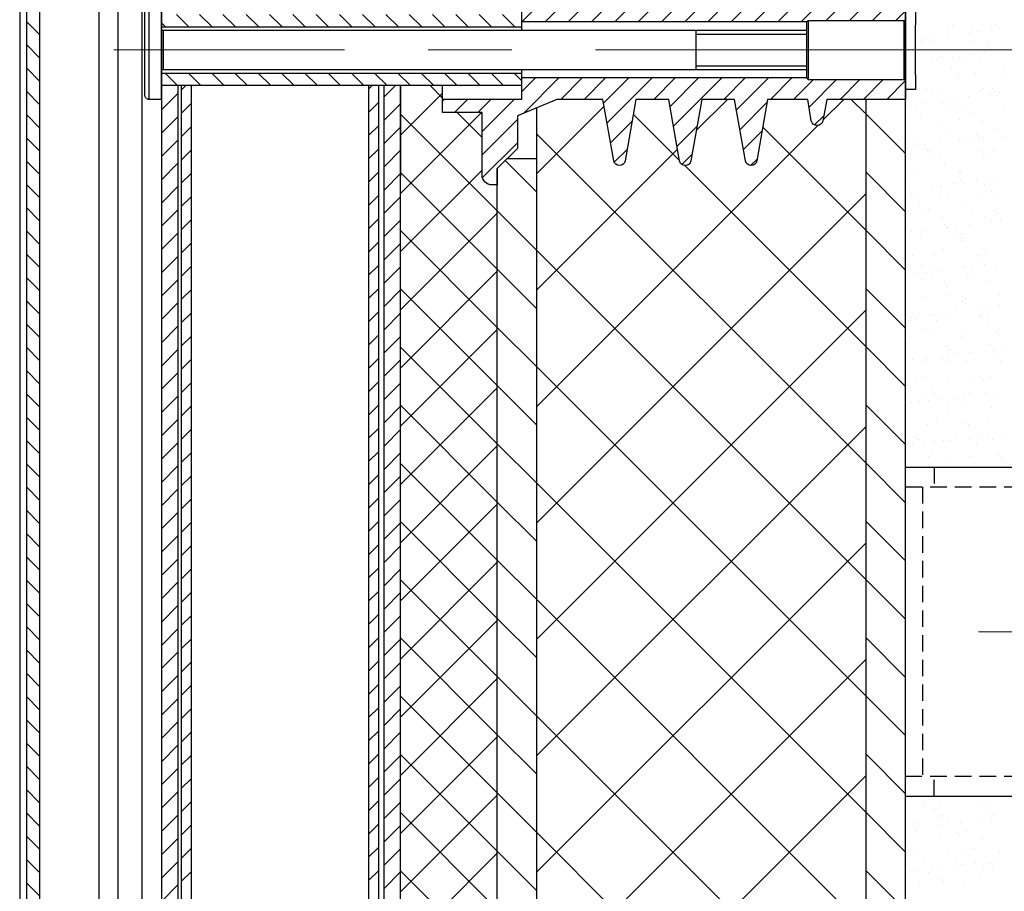
# Model space of a CAD drawing. Units: millimetres. Extents: x 1864 to 2704, y 1371 to 2116.
# Drawn here: x 1980 to 1995, y 1546 to 1559 of the extents above; entities that cross this region are included whole.
import ezdxf

# ---------------------------------------------------------------- set-up
doc = ezdxf.new("R2010")
doc.units = ezdxf.units.MM
doc.linetypes.add('CENTER', pattern=[10.16, 6.35, -1.27, 1.27, -1.27])
doc.linetypes.add('UKRYTE', pattern=[0.375, 0.25, -0.125])
doc.layers.add('kreskowanie', color=9, linetype='Continuous', lineweight=5)
doc.layers.add('oś', color=4, linetype='CENTER', lineweight=5)
doc.layers.add('LINIA_POMOCNICZA', color=1, linetype='Continuous')
doc.layers.add('STEEL', color=5, linetype='Continuous')

# ---------------------------------------------------------------- blocks, each defined once
blk = doc.blocks.new('*X7')
at = {"color": 0}
for p, q in [((318.731, 2751.043), (318.748, 2751.06)), ((322.111, 2750.888), (322.284, 2751.06)), ((318.731, 2750.69), (318.981, 2750.94)), ((322.111, 2750.534), (322.361, 2750.784)), ((318.731, 2750.336), (318.981, 2750.586)), ((322.111, 2750.18), (322.361, 2750.43)), ((318.731, 2749.982), (318.981, 2750.232)), ((322.111, 2749.827), (322.361, 2750.077)), ((318.731, 2749.629), (318.981, 2749.879)), ((322.111, 2749.473), (322.361, 2749.723)), ((318.731, 2749.275), (318.981, 2749.525)), ((322.111, 2749.12), (322.361, 2749.37)), ((318.731, 2748.922), (318.981, 2749.172)), ((322.111, 2748.766), (322.361, 2749.016)), ((318.731, 2748.568), (318.981, 2748.818)), ((322.111, 2748.413), (322.361, 2748.663)), ((318.731, 2748.215), (318.981, 2748.465)), ((322.111, 2748.059), (322.361, 2748.309)), ((318.731, 2747.861), (318.981, 2748.111)), ((322.111, 2747.706), (322.361, 2747.956)), ((318.731, 2747.508), (318.981, 2747.758)), ((322.111, 2747.352), (322.361, 2747.602)), ((318.731, 2747.154), (318.981, 2747.404)), ((322.111, 2746.999), (322.361, 2747.249)), ((318.731, 2746.8), (318.981, 2747.05)), ((322.111, 2746.645), (322.361, 2746.895)), ((318.731, 2746.447), (318.981, 2746.697)), ((322.111, 2746.291), (322.361, 2746.541)), ((318.731, 2746.093), (318.981, 2746.343)), ((322.111, 2745.938), (322.361, 2746.188)), ((318.731, 2745.74), (318.981, 2745.99)), ((322.111, 2745.584), (322.361, 2745.834)), ((318.731, 2745.386), (318.981, 2745.636)), ((322.111, 2745.231), (322.361, 2745.481)), ((318.731, 2745.033), (318.981, 2745.283)), ((322.111, 2744.877), (322.361, 2745.127)), ((318.731, 2744.679), (318.981, 2744.929)), ((322.111, 2744.524), (322.361, 2744.774)), ((318.731, 2744.326), (318.981, 2744.576)), ((322.111, 2744.17), (322.361, 2744.42)), ((318.731, 2743.972), (318.981, 2744.222)), ((322.111, 2743.817), (322.361, 2744.067)), ((318.731, 2743.619), (318.981, 2743.869)), ((322.111, 2743.463), (322.361, 2743.713)), ((318.731, 2743.265), (318.981, 2743.515)), ((322.111, 2743.109), (322.361, 2743.359)), ((318.731, 2742.911), (318.981, 2743.161)), ((322.111, 2742.756), (322.361, 2743.006)), ((318.731, 2742.558), (318.981, 2742.808)), ((322.111, 2742.402), (322.361, 2742.652)), ((318.731, 2742.204), (318.981, 2742.454)), ((322.111, 2742.049), (322.361, 2742.299)), ((318.731, 2741.851), (318.981, 2742.101)), ((322.111, 2741.695), (322.361, 2741.945)), ((318.731, 2741.497), (318.981, 2741.747)), ((322.111, 2741.342), (322.361, 2741.592)), ((318.731, 2741.144), (318.981, 2741.394)), ((322.111, 2740.988), (322.361, 2741.238)), ((318.731, 2740.79), (318.981, 2741.04)), ((322.111, 2740.635), (322.361, 2740.885)), ((318.731, 2740.437), (318.981, 2740.687)), ((322.111, 2740.281), (322.361, 2740.531)), ((318.731, 2740.083), (318.981, 2740.333)), ((322.111, 2739.927), (322.361, 2740.177)), ((318.731, 2739.729), (318.981, 2739.979)), ((322.111, 2739.574), (322.361, 2739.824)), ((318.731, 2739.376), (318.981, 2739.626)), ((322.111, 2739.22), (322.361, 2739.47)), ((318.731, 2739.022), (318.981, 2739.272)), ((322.111, 2738.867), (322.361, 2739.117)), ((318.731, 2738.669), (318.981, 2738.919))]:
    blk.add_line(p, q, dxfattribs=at)
blk = doc.blocks.new('*X8')
at = {"color": 0}
for p, q in [((323.001, 2750.869), (322.81, 2751.06)), ((322.361, 2750.304), (323.001, 2750.944)), ((322.361, 2749.421), (323.591, 2750.65)), ((323.831, 2749.155), (322.361, 2750.625)), ((323.601, 2750.269), (323.22, 2750.65)), ((322.361, 2748.537), (323.601, 2749.777)), ((323.831, 2748.271), (322.361, 2749.741)), ((322.361, 2747.653), (323.831, 2749.123)), ((323.831, 2747.387), (322.361, 2748.857)), ((322.361, 2746.769), (323.831, 2748.239)), ((323.831, 2746.503), (322.361, 2747.973)), ((322.361, 2745.885), (323.831, 2747.355)), ((323.831, 2745.619), (322.361, 2747.089)), ((322.361, 2745.001), (323.831, 2746.471)), ((323.831, 2744.735), (322.361, 2746.205)), ((322.361, 2744.117), (323.831, 2745.587)), ((323.831, 2743.852), (322.361, 2745.321)), ((322.361, 2743.233), (323.831, 2744.703)), ((323.831, 2742.968), (322.361, 2744.438)), ((322.361, 2742.349), (323.831, 2743.819)), ((323.831, 2742.084), (322.361, 2743.554)), ((322.361, 2741.466), (323.831, 2742.935)), ((323.831, 2741.2), (322.361, 2742.67)), ((322.361, 2740.582), (323.831, 2742.052)), ((323.831, 2740.316), (322.361, 2741.786)), ((322.361, 2739.698), (323.831, 2741.168)), ((323.831, 2739.432), (322.361, 2740.902)), ((322.361, 2738.814), (323.831, 2740.284)), ((323.831, 2738.548), (322.361, 2740.018)), ((322.361, 2737.93), (323.831, 2739.4)), ((323.831, 2737.664), (322.361, 2739.134))]:
    blk.add_line(p, q, dxfattribs=at)
blk = doc.blocks.new('*X10')
at = {"color": 0}
for p, q in [((319.031, 2750.99), (319.102, 2751.06)), ((321.881, 2751.011), (321.93, 2751.06)), ((319.031, 2750.636), (319.181, 2750.786)), ((321.881, 2750.658), (322.031, 2750.808)), ((319.031, 2750.282), (319.181, 2750.432)), ((321.881, 2750.304), (322.031, 2750.454)), ((319.031, 2749.929), (319.181, 2750.079)), ((321.881, 2749.95), (322.031, 2750.1)), ((319.031, 2749.575), (319.181, 2749.725)), ((321.881, 2749.597), (322.031, 2749.747)), ((319.031, 2749.222), (319.181, 2749.372)), ((321.881, 2749.243), (322.031, 2749.393)), ((321.881, 2748.89), (322.031, 2749.04)), ((319.031, 2748.868), (319.181, 2749.018)), ((319.031, 2748.515), (319.181, 2748.665)), ((321.881, 2748.536), (322.031, 2748.686)), ((319.031, 2748.161), (319.181, 2748.311)), ((321.881, 2748.183), (322.031, 2748.333)), ((321.881, 2747.829), (322.031, 2747.979)), ((319.031, 2747.808), (319.181, 2747.958)), ((319.031, 2747.454), (319.181, 2747.604)), ((321.881, 2747.476), (322.031, 2747.626)), ((319.031, 2747.1), (319.181, 2747.25)), ((321.881, 2747.122), (322.031, 2747.272)), ((319.031, 2746.747), (319.181, 2746.897)), ((321.881, 2746.769), (322.031, 2746.919)), ((319.031, 2746.393), (319.181, 2746.543)), ((321.881, 2746.415), (322.031, 2746.565)), ((319.031, 2746.04), (319.181, 2746.19)), ((321.881, 2746.061), (322.031, 2746.211)), ((319.031, 2745.686), (319.181, 2745.836)), ((321.881, 2745.708), (322.031, 2745.858)), ((319.031, 2745.333), (319.181, 2745.483)), ((321.881, 2745.354), (322.031, 2745.504)), ((321.881, 2745.001), (322.031, 2745.151)), ((319.031, 2744.979), (319.181, 2745.129)), ((319.031, 2744.626), (319.181, 2744.776)), ((321.881, 2744.647), (322.031, 2744.797)), ((319.031, 2744.272), (319.181, 2744.422)), ((321.881, 2744.294), (322.031, 2744.444)), ((321.881, 2743.94), (322.031, 2744.09)), ((319.031, 2743.919), (319.181, 2744.069)), ((319.031, 2743.565), (319.181, 2743.715)), ((321.881, 2743.587), (322.031, 2743.737)), ((319.031, 2743.211), (319.181, 2743.361)), ((321.881, 2743.233), (322.031, 2743.383)), ((319.031, 2742.858), (319.181, 2743.008)), ((321.881, 2742.879), (322.031, 2743.029)), ((319.031, 2742.504), (319.181, 2742.654)), ((321.881, 2742.526), (322.031, 2742.676)), ((319.031, 2742.151), (319.181, 2742.301)), ((321.881, 2742.172), (322.031, 2742.322)), ((319.031, 2741.797), (319.181, 2741.947)), ((321.881, 2741.819), (322.031, 2741.969)), ((319.031, 2741.444), (319.181, 2741.594)), ((321.881, 2741.465), (322.031, 2741.615)), ((321.881, 2741.112), (322.031, 2741.262)), ((319.031, 2741.09), (319.181, 2741.24)), ((319.031, 2740.737), (319.181, 2740.887)), ((321.881, 2740.758), (322.031, 2740.908)), ((319.031, 2740.383), (319.181, 2740.533)), ((321.881, 2740.405), (322.031, 2740.555)), ((321.881, 2740.051), (322.031, 2740.201)), ((319.031, 2740.029), (319.181, 2740.179)), ((319.031, 2739.676), (319.181, 2739.826)), ((321.881, 2739.697), (322.031, 2739.847)), ((319.031, 2739.322), (319.181, 2739.472)), ((321.881, 2739.344), (322.031, 2739.494)), ((319.031, 2738.969), (319.181, 2739.119)), ((321.881, 2738.99), (322.031, 2739.14))]:
    blk.add_line(p, q, dxfattribs=at)
blk = doc.blocks.new('*X22')
at = {"color": 0}
for p, q in [((326.854, 2750.377), (327.326, 2750.85)), ((328.776, 2750.532), (329.094, 2750.85)), ((329.431, 2750.626), (329.207, 2750.85)), ((324.431, 2749.723), (325.455, 2750.746)), ((326.598, 2749.923), (325.897, 2750.625)), ((324.431, 2746.187), (328.697, 2750.453)), ((329.431, 2748.858), (327.862, 2750.427)), ((329.431, 2745.323), (324.431, 2750.323)), ((324.431, 2747.955), (326.569, 2750.092)), ((329.431, 2747.09), (326.678, 2749.844)), ((324.431, 2744.419), (329.431, 2749.419)), ((329.431, 2743.555), (324.431, 2748.555)), ((324.431, 2742.652), (329.431, 2747.652)), ((329.431, 2741.787), (324.431, 2746.787)), ((324.431, 2740.884), (329.431, 2745.884)), ((329.431, 2740.019), (324.431, 2745.019)), ((324.431, 2739.116), (329.431, 2744.116)), ((329.431, 2738.252), (324.431, 2743.252)), ((324.431, 2737.348), (329.431, 2742.348)), ((329.431, 2736.484), (324.431, 2741.484)), ((324.431, 2735.581), (329.431, 2740.581)), ((329.431, 2734.716), (324.431, 2739.716))]:
    blk.add_line(p, q, dxfattribs=at)
blk = doc.blocks.new('*X23')
at = {"color": 0}
for p, q in [((330.031, 2750.026), (329.431, 2750.626)), ((324.431, 2749.439), (323.951, 2749.919)), ((330.031, 2749.142), (329.431, 2749.742)), ((324.431, 2748.555), (323.831, 2749.155)), ((330.031, 2748.258), (329.431, 2748.858)), ((324.431, 2747.671), (323.831, 2748.271)), ((330.031, 2747.374), (329.431, 2747.974)), ((324.431, 2746.787), (323.831, 2747.387)), ((330.031, 2746.49), (329.431, 2747.09)), ((324.431, 2745.903), (323.831, 2746.503)), ((330.031, 2745.606), (329.431, 2746.206)), ((324.431, 2745.019), (323.831, 2745.619)), ((330.031, 2744.723), (329.431, 2745.323)), ((324.431, 2744.135), (323.831, 2744.735)), ((330.031, 2743.839), (329.431, 2744.439)), ((324.431, 2743.252), (323.831, 2743.852)), ((330.031, 2742.955), (329.431, 2743.555)), ((324.431, 2742.368), (323.831, 2742.968)), ((330.031, 2742.071), (329.431, 2742.671)), ((324.431, 2741.484), (323.831, 2742.084)), ((330.031, 2741.187), (329.431, 2741.787)), ((324.431, 2740.6), (323.831, 2741.2)), ((330.031, 2740.303), (329.431, 2740.903)), ((324.431, 2739.716), (323.831, 2740.316)), ((330.031, 2739.419), (329.431, 2740.019)), ((324.431, 2738.832), (323.831, 2739.432)), ((330.031, 2738.535), (329.431, 2739.135))]:
    blk.add_line(p, q, dxfattribs=at)
blk = doc.blocks.new('*X28')
at = {"color": 0}
for p, q in [((316.881, 2751.834), (316.681, 2752.034)), ((316.881, 2751.481), (316.681, 2751.681)), ((316.881, 2751.127), (316.681, 2751.327)), ((316.881, 2750.774), (316.681, 2750.974)), ((316.881, 2750.42), (316.681, 2750.62)), ((316.881, 2750.067), (316.681, 2750.267)), ((316.881, 2749.713), (316.681, 2749.913)), ((316.881, 2749.359), (316.681, 2749.559)), ((316.881, 2749.006), (316.681, 2749.206)), ((316.881, 2748.652), (316.681, 2748.852)), ((316.881, 2748.299), (316.681, 2748.499)), ((316.881, 2747.945), (316.681, 2748.145)), ((316.881, 2747.592), (316.681, 2747.792)), ((316.881, 2747.238), (316.681, 2747.438)), ((316.881, 2746.885), (316.681, 2747.085)), ((316.881, 2746.531), (316.681, 2746.731)), ((316.881, 2746.178), (316.681, 2746.378)), ((316.881, 2745.824), (316.681, 2746.024)), ((316.881, 2745.47), (316.681, 2745.67)), ((316.881, 2745.117), (316.681, 2745.317)), ((316.881, 2744.763), (316.681, 2744.963)), ((316.881, 2744.41), (316.681, 2744.61)), ((316.881, 2744.056), (316.681, 2744.256)), ((316.881, 2743.703), (316.681, 2743.903)), ((316.881, 2743.349), (316.681, 2743.549)), ((316.881, 2742.996), (316.681, 2743.196)), ((316.881, 2742.642), (316.681, 2742.842)), ((316.881, 2742.288), (316.681, 2742.488)), ((316.881, 2741.935), (316.681, 2742.135)), ((316.881, 2741.581), (316.681, 2741.781)), ((316.881, 2741.228), (316.681, 2741.428)), ((316.881, 2740.874), (316.681, 2741.074)), ((316.881, 2740.521), (316.681, 2740.721)), ((316.881, 2740.167), (316.681, 2740.367)), ((316.881, 2739.814), (316.681, 2740.014)), ((316.881, 2739.46), (316.681, 2739.66)), ((316.881, 2739.106), (316.681, 2739.306)), ((316.881, 2738.753), (316.681, 2738.953))]:
    blk.add_line(p, q, dxfattribs=at)
blk = doc.blocks.new('*X35')
at = {"color": 0}
for p, q in [((323.612, 2753.555), (323.696, 2753.64)), ((323.601, 2753.191), (323.831, 2753.421)), ((323.601, 2752.838), (323.998, 2753.234)), ((325.098, 2753.273), (325.181, 2753.356)), ((326.085, 2753.2), (326.23, 2753.345)), ((327.072, 2753.126), (327.261, 2753.315)), ((325.023, 2752.845), (325.301, 2753.123)), ((326.01, 2752.771), (326.31, 2753.071)), ((328.104, 2753.098), (328.155, 2753.149)), ((323.468, 2752.351), (324.136, 2753.019)), ((326.997, 2752.698), (327.319, 2753.02)), ((328.029, 2752.669), (328.299, 2752.939)), ((324.948, 2752.416), (325.354, 2752.822)), ((325.617, 2752.025), (326.363, 2752.771)), ((323.821, 2752.351), (324.136, 2752.665)), ((326.678, 2752.025), (327.372, 2752.719)), ((327.739, 2752.025), (328.353, 2752.639)), ((323.114, 2752.351), (323.314, 2752.55)), ((324.175, 2752.351), (324.34, 2752.515)), ((324.91, 2752.025), (325.406, 2752.521)), ((325.971, 2752.025), (326.415, 2752.47)), ((324.203, 2752.025), (324.589, 2752.411)), ((324.557, 2752.025), (324.882, 2752.35)), ((325.264, 2752.025), (325.589, 2752.35)), ((326.324, 2752.025), (326.649, 2752.35)), ((327.031, 2752.025), (327.424, 2752.418)), ((327.385, 2752.025), (327.71, 2752.35)), ((328.092, 2752.025), (328.417, 2752.35)), ((328.446, 2752.025), (328.771, 2752.35)), ((328.824, 2752.05), (329.124, 2752.35)), ((329.178, 2752.05), (329.478, 2752.35)), ((329.531, 2752.05), (329.831, 2752.35)), ((329.885, 2752.05), (330.031, 2752.196)), ((324.201, 2750.963), (324.414, 2751.175)), ((324.232, 2750.64), (324.767, 2751.175)), ((324.796, 2750.85), (325.121, 2751.175)), ((325.149, 2750.85), (325.474, 2751.175)), ((325.446, 2750.793), (325.828, 2751.175)), ((325.499, 2750.492), (326.181, 2751.175)), ((326.21, 2750.85), (326.535, 2751.175)), ((326.455, 2750.742), (326.889, 2751.175)), ((326.508, 2750.441), (327.242, 2751.175)), ((327.271, 2750.85), (327.596, 2751.175)), ((327.464, 2750.69), (327.949, 2751.175)), ((327.978, 2750.85), (328.303, 2751.175)), ((328.331, 2750.85), (328.631, 2751.15)), ((328.567, 2750.733), (328.985, 2751.15)), ((329.038, 2750.85), (329.338, 2751.15)), ((329.392, 2750.85), (329.692, 2751.15)), ((329.746, 2750.85), (330.031, 2751.135)), ((323.001, 2750.823), (323.027, 2750.85)), ((323.182, 2750.65), (323.381, 2750.85)), ((323.535, 2750.65), (323.735, 2750.85)), ((323.601, 2750.363), (324.088, 2750.85)), ((327.517, 2750.389), (327.927, 2750.8)), ((323.601, 2750.009), (324.136, 2750.544)), ((325.552, 2750.192), (325.878, 2750.518)), ((328.649, 2750.461), (328.79, 2750.601)), ((326.561, 2750.14), (326.865, 2750.445)), ((327.57, 2750.088), (327.852, 2750.371)), ((323.607, 2749.661), (324.136, 2750.191)), ((325.607, 2749.894), (325.803, 2750.09)), ((326.635, 2749.86), (326.79, 2750.016)), ((327.679, 2749.844), (327.777, 2749.943))]:
    blk.add_line(p, q, dxfattribs=at)
blk = doc.blocks.new('*X37')
at = {"color": 0}
for p, q in [((331.223, 2751.57), (331.223, 2751.57)), ((331.426, 2751.597), (331.426, 2751.597)), ((330.419, 2751.464), (330.419, 2751.464)), ((330.507, 2751.453), (330.507, 2751.453)), ((330.55, 2751.481), (330.55, 2751.481)), ((330.753, 2751.508), (330.753, 2751.508)), ((330.834, 2751.482), (330.834, 2751.482)), ((330.88, 2751.439), (330.88, 2751.439)), ((331.092, 2751.553), (331.092, 2751.553)), ((331.162, 2751.461), (331.162, 2751.461)), ((330.736, 2751.322), (330.736, 2751.322)), ((331.515, 2751.323), (331.515, 2751.323)), ((330.185, 2751.206), (330.185, 2751.206)), ((330.824, 2751.203), (330.824, 2751.203)), ((330.842, 2751.255), (330.842, 2751.255)), ((331.098, 2751.24), (331.098, 2751.24)), ((331.5, 2751.227), (331.5, 2751.227)), ((330.346, 2751.021), (330.346, 2751.021)), ((330.443, 2751.012), (330.443, 2751.012)), ((330.523, 2750.971), (330.523, 2750.971)), ((331.177, 2750.98), (331.177, 2750.98)), ((331.221, 2751.013), (331.221, 2751.013)), ((331.346, 2751.012), (331.346, 2751.012)), ((331.392, 2750.97), (331.392, 2750.97)), ((330.65, 2750.847), (330.65, 2750.847)), ((330.78, 2750.865), (330.78, 2750.865)), ((330.983, 2750.891), (330.983, 2750.891)), ((331.323, 2750.936), (331.323, 2750.936)), ((331.453, 2750.953), (331.453, 2750.953)), ((330.107, 2750.776), (330.107, 2750.776)), ((330.16, 2750.695), (330.16, 2750.695)), ((330.201, 2750.724), (330.201, 2750.724)), ((330.31, 2750.803), (330.31, 2750.803)), ((330.595, 2750.793), (330.595, 2750.793)), ((330.641, 2750.75), (330.641, 2750.75)), ((330.84, 2750.721), (330.84, 2750.721)), ((330.938, 2750.696), (330.938, 2750.696)), ((331.515, 2750.745), (331.515, 2750.745)), ((330.265, 2750.627), (330.265, 2750.627)), ((330.858, 2750.551), (330.858, 2750.551)), ((331.044, 2750.629), (331.044, 2750.629)), ((330.539, 2750.49), (330.539, 2750.49)), ((330.645, 2750.386), (330.645, 2750.386)), ((331.193, 2750.498), (331.193, 2750.498)), ((331.423, 2750.387), (331.423, 2750.387)), ((330.107, 2750.332), (330.107, 2750.332)), ((330.216, 2750.242), (330.216, 2750.242)), ((330.856, 2750.239), (330.856, 2750.239)), ((330.88, 2750.23), (330.88, 2750.23)), ((331.011, 2750.248), (331.011, 2750.248)), ((331.107, 2750.323), (331.107, 2750.323)), ((331.153, 2750.281), (331.153, 2750.281)), ((331.214, 2750.274), (331.214, 2750.274)), ((331.531, 2750.264), (331.531, 2750.264)), ((330.208, 2750.142), (330.208, 2750.142)), ((330.338, 2750.159), (330.338, 2750.159)), ((330.356, 2750.104), (330.356, 2750.104)), ((330.362, 2750.069), (330.362, 2750.069)), ((330.541, 2750.186), (330.541, 2750.186)), ((331.14, 2750.07), (331.14, 2750.07)), ((331.371, 2750.082), (331.371, 2750.082)), ((330.402, 2750.061), (330.402, 2750.061)), ((330.467, 2750.001), (330.467, 2750.001)), ((330.554, 2750.008), (330.554, 2750.008)), ((331.209, 2750.016), (331.209, 2750.016)), ((331.246, 2750.003), (331.246, 2750.003)), ((330.619, 2749.862), (330.619, 2749.862)), ((330.068, 2749.758), (330.068, 2749.758)), ((330.232, 2749.761), (330.232, 2749.761)), ((330.847, 2749.76), (330.847, 2749.76)), ((330.868, 2749.634), (330.868, 2749.634)), ((330.872, 2749.758), (330.872, 2749.758)), ((331.241, 2749.631), (331.241, 2749.631)), ((331.444, 2749.657), (331.444, 2749.657)), ((330.098, 2749.48), (330.098, 2749.48)), ((330.438, 2749.525), (330.438, 2749.525)), ((330.568, 2749.542), (330.568, 2749.542)), ((330.57, 2749.526), (330.57, 2749.526)), ((330.771, 2749.569), (330.771, 2749.569)), ((330.914, 2749.592), (330.914, 2749.592)), ((331.111, 2749.614), (331.111, 2749.614)), ((331.225, 2749.535), (331.225, 2749.535)), ((330.117, 2749.415), (330.117, 2749.415)), ((330.163, 2749.373), (330.163, 2749.373)), ((330.564, 2749.443), (330.564, 2749.443)), ((330.669, 2749.375), (330.669, 2749.375)), ((331.132, 2749.393), (331.132, 2749.393)), ((331.342, 2749.444), (331.342, 2749.444)), ((331.448, 2749.377), (331.448, 2749.377)), ((330.248, 2749.279), (330.248, 2749.279)), ((330.38, 2749.173), (330.38, 2749.173)), ((330.887, 2749.276), (330.887, 2749.276)), ((330.27, 2749.132), (330.27, 2749.132)), ((330.586, 2749.044), (330.586, 2749.044)), ((331.049, 2749.134), (331.049, 2749.134)), ((331.24, 2749.053), (331.24, 2749.053)), ((331.381, 2749.165), (331.381, 2749.165)), ((331.427, 2749.122), (331.427, 2749.122)), ((330.629, 2748.945), (330.629, 2748.945)), ((330.669, 2748.908), (330.669, 2748.908)), ((330.675, 2748.903), (330.675, 2748.903)), ((330.799, 2748.925), (330.799, 2748.925)), ((331.002, 2748.952), (331.002, 2748.952)), ((331.341, 2748.997), (331.341, 2748.997)), ((331.472, 2749.014), (331.472, 2749.014)), ((330.092, 2748.748), (330.092, 2748.748)), ((330.126, 2748.837), (330.126, 2748.837)), ((330.264, 2748.797), (330.264, 2748.797)), ((330.329, 2748.863), (330.329, 2748.863)), ((330.765, 2748.817), (330.765, 2748.817)), ((330.871, 2748.749), (330.871, 2748.749)), ((330.903, 2748.794), (330.903, 2748.794)), ((330.893, 2748.704), (330.893, 2748.704)), ((330.141, 2748.484), (330.141, 2748.484)), ((330.472, 2748.506), (330.472, 2748.506)), ((330.602, 2748.563), (330.602, 2748.563)), ((331.141, 2748.476), (331.141, 2748.476)), ((331.187, 2748.433), (331.187, 2748.433)), ((331.25, 2748.508), (331.25, 2748.508)), ((331.256, 2748.571), (331.256, 2748.571)), ((330.279, 2748.315), (330.279, 2748.315)), ((330.899, 2748.291), (330.899, 2748.291)), ((330.919, 2748.312), (330.919, 2748.312)), ((331.029, 2748.308), (331.029, 2748.308)), ((331.232, 2748.335), (331.232, 2748.335)), ((330.189, 2748.189), (330.189, 2748.189)), ((330.226, 2748.202), (330.226, 2748.202)), ((330.356, 2748.22), (330.356, 2748.22)), ((330.39, 2748.256), (330.39, 2748.256)), ((330.436, 2748.214), (330.436, 2748.214)), ((330.559, 2748.246), (330.559, 2748.246)), ((330.967, 2748.19), (330.967, 2748.19)), ((331.405, 2748.234), (331.405, 2748.234)), ((330.294, 2748.122), (330.294, 2748.122)), ((330.617, 2748.081), (330.617, 2748.081)), ((330.653, 2748.015), (330.653, 2748.015)), ((331.073, 2748.123), (331.073, 2748.123)), ((331.272, 2748.089), (331.272, 2748.089)), ((330.295, 2747.834), (330.295, 2747.834)), ((330.674, 2747.88), (330.674, 2747.88)), ((330.935, 2747.831), (330.935, 2747.831)), ((331.452, 2747.882), (331.452, 2747.882)), ((330.902, 2747.787), (330.902, 2747.787)), ((330.948, 2747.744), (330.948, 2747.744)), ((331.26, 2747.691), (331.26, 2747.691)), ((331.463, 2747.718), (331.463, 2747.718)), ((330.117, 2747.541), (330.117, 2747.541)), ((330.151, 2747.567), (330.151, 2747.567)), ((330.391, 2747.563), (330.391, 2747.563)), ((330.457, 2747.586), (330.457, 2747.586)), ((330.587, 2747.603), (330.587, 2747.603)), ((330.633, 2747.599), (330.633, 2747.599)), ((330.79, 2747.629), (330.79, 2747.629)), ((331.13, 2747.674), (331.13, 2747.674)), ((331.166, 2747.545), (331.166, 2747.545)), ((331.169, 2747.564), (331.169, 2747.564)), ((331.288, 2747.608), (331.288, 2747.608)), ((330.197, 2747.525), (330.197, 2747.525)), ((330.496, 2747.496), (330.496, 2747.496)), ((331.275, 2747.497), (331.275, 2747.497)), ((330.097, 2747.253), (330.097, 2747.253)), ((330.311, 2747.352), (330.311, 2747.352)), ((330.414, 2747.326), (330.414, 2747.326)), ((330.876, 2747.254), (330.876, 2747.254)), ((330.95, 2747.349), (330.95, 2747.349)), ((331.415, 2747.317), (331.415, 2747.317)), ((331.461, 2747.275), (331.461, 2747.275)), ((330.649, 2747.118), (330.649, 2747.118)), ((330.663, 2747.098), (330.663, 2747.098)), ((331.303, 2747.126), (331.303, 2747.126)), ((330.593, 2746.937), (330.593, 2746.937)), ((330.687, 2746.969), (330.687, 2746.969)), ((330.709, 2747.056), (330.709, 2747.056)), ((330.817, 2746.986), (330.817, 2746.986)), ((331.02, 2747.012), (331.02, 2747.012)), ((331.36, 2747.057), (331.36, 2747.057)), ((331.371, 2746.938), (331.371, 2746.938)), ((331.49, 2747.074), (331.49, 2747.074)), ((330.144, 2746.897), (330.144, 2746.897)), ((330.327, 2746.87), (330.327, 2746.87)), ((330.348, 2746.924), (330.348, 2746.924)), ((330.698, 2746.87), (330.698, 2746.87)), ((330.927, 2746.856), (330.927, 2746.856)), ((330.966, 2746.867), (330.966, 2746.867)), ((331.477, 2746.871), (331.477, 2746.871)), ((330.175, 2746.637), (330.175, 2746.637)), ((330.665, 2746.636), (330.665, 2746.636)), ((331.319, 2746.644), (331.319, 2746.644)), ((330.299, 2746.627), (330.299, 2746.627)), ((331.078, 2746.628), (331.078, 2746.628)), ((331.176, 2746.628), (331.176, 2746.628)), ((331.222, 2746.586), (331.222, 2746.586)), ((330.342, 2746.389), (330.342, 2746.389)), ((330.424, 2746.409), (330.424, 2746.409)), ((330.47, 2746.367), (330.47, 2746.367)), ((330.918, 2746.352), (330.918, 2746.352)), ((330.982, 2746.386), (330.982, 2746.386)), ((331.048, 2746.369), (331.048, 2746.369)), ((331.251, 2746.396), (331.251, 2746.396)), ((331.439, 2746.387), (331.439, 2746.387)), ((330.121, 2746.242), (330.121, 2746.242)), ((330.245, 2746.263), (330.245, 2746.263)), ((330.375, 2746.28), (330.375, 2746.28)), ((330.578, 2746.307), (330.578, 2746.307)), ((330.795, 2746.311), (330.795, 2746.311)), ((330.9, 2746.244), (330.9, 2746.244)), ((330.68, 2746.154), (330.68, 2746.154)), ((330.688, 2746.167), (330.688, 2746.167)), ((331.335, 2746.163), (331.335, 2746.163)), ((330.358, 2745.907), (330.358, 2745.907)), ((330.501, 2746.001), (330.501, 2746.001)), ((330.936, 2745.939), (330.936, 2745.939)), ((330.983, 2745.897), (330.983, 2745.897)), ((330.998, 2745.904), (330.998, 2745.904)), ((331.28, 2746.002), (331.28, 2746.002)), ((331.148, 2745.735), (331.148, 2745.735)), ((331.278, 2745.752), (331.278, 2745.752)), ((331.481, 2745.779), (331.481, 2745.779)), ((330.136, 2745.601), (330.136, 2745.601)), ((330.185, 2745.72), (330.185, 2745.72)), ((330.218, 2745.684), (330.218, 2745.684)), ((330.231, 2745.678), (330.231, 2745.678)), ((330.323, 2745.616), (330.323, 2745.616)), ((330.475, 2745.646), (330.475, 2745.646)), ((330.605, 2745.663), (330.605, 2745.663)), ((330.696, 2745.673), (330.696, 2745.673)), ((330.809, 2745.69), (330.809, 2745.69)), ((330.996, 2745.685), (330.996, 2745.685)), ((331.102, 2745.618), (331.102, 2745.618)), ((331.2, 2745.698), (331.2, 2745.698)), ((331.351, 2745.681), (331.351, 2745.681)), ((330.448, 2745.478), (330.448, 2745.478)), ((331.449, 2745.47), (331.449, 2745.47)), ((330.374, 2745.425), (330.374, 2745.425)), ((330.703, 2745.375), (330.703, 2745.375)), ((331.013, 2745.422), (331.013, 2745.422)), ((331.481, 2745.376), (331.481, 2745.376)), ((331.495, 2745.428), (331.495, 2745.428)), ((330.287, 2740.178), (330.287, 2740.178)), ((330.333, 2740.135), (330.333, 2740.135)), ((330.547, 2740.126), (330.547, 2740.126)), ((331.187, 2740.123), (331.187, 2740.123)), ((331.303, 2740.155), (331.303, 2740.155)), ((330.478, 2740.046), (330.478, 2740.046)), ((330.551, 2739.936), (330.551, 2739.936)), ((330.583, 2739.979), (330.583, 2739.979)), ((331.204, 2739.916), (331.204, 2739.916)), ((331.257, 2740.048), (331.257, 2740.048)), ((331.334, 2739.934), (331.334, 2739.934)), ((331.362, 2739.981), (331.362, 2739.981)), ((330.191, 2739.783), (330.191, 2739.783)), ((330.21, 2739.868), (330.21, 2739.868)), ((330.531, 2739.828), (330.531, 2739.828)), ((330.661, 2739.845), (330.661, 2739.845)), ((330.864, 2739.872), (330.864, 2739.872)), ((330.885, 2739.892), (330.885, 2739.892)), ((330.184, 2739.736), (330.184, 2739.736)), ((330.563, 2739.645), (330.563, 2739.645)), ((330.8, 2739.708), (330.8, 2739.708)), ((330.846, 2739.666), (330.846, 2739.666)), ((330.963, 2739.738), (330.963, 2739.738)), ((331.202, 2739.642), (331.202, 2739.642)), ((330.048, 2739.489), (330.048, 2739.489)), ((331.063, 2739.466), (331.063, 2739.466)), ((330.094, 2739.446), (330.094, 2739.446)), ((330.226, 2739.386), (330.226, 2739.386)), ((330.68, 2739.42), (330.68, 2739.42)), ((330.785, 2739.353), (330.785, 2739.353)), ((330.901, 2739.41), (330.901, 2739.41)), ((331.458, 2739.422), (331.458, 2739.422)), ((330.312, 2739.247), (330.312, 2739.247)), ((330.422, 2739.166), (330.422, 2739.166)), ((330.579, 2739.163), (330.579, 2739.163)), ((330.761, 2739.211), (330.761, 2739.211)), ((330.891, 2739.228), (330.891, 2739.228)), ((331.095, 2739.255), (331.095, 2739.255)), ((331.218, 2739.16), (331.218, 2739.16)), ((331.312, 2739.238), (331.312, 2739.238)), ((331.358, 2739.196), (331.358, 2739.196)), ((331.434, 2739.299), (331.434, 2739.299)), ((330.088, 2739.122), (330.088, 2739.122)), ((330.218, 2739.139), (330.218, 2739.139)), ((330.386, 2739.11), (330.386, 2739.11)), ((330.561, 2739.019), (330.561, 2739.019)), ((331.165, 2739.112), (331.165, 2739.112)), ((330.241, 2738.904), (330.241, 2738.904)), ((330.607, 2738.977), (330.607, 2738.977)), ((330.917, 2738.929), (330.917, 2738.929))]:
    blk.add_line(p, q, dxfattribs=at)
blk = doc.blocks.new('*X38')
at = {"color": 0}
for p, q in [((330.677, 2751.923), (330.677, 2751.923)), ((330.743, 2751.974), (330.743, 2751.974)), ((331.002, 2751.866), (331.002, 2751.866)), ((331.029, 2751.939), (331.029, 2751.939)), ((331.133, 2751.883), (331.133, 2751.883)), ((331.336, 2751.91), (331.336, 2751.91)), ((331.397, 2751.982), (331.397, 2751.982)), ((331.456, 2751.924), (331.456, 2751.924)), ((330.278, 2751.72), (330.278, 2751.72)), ((330.33, 2751.777), (330.33, 2751.777)), ((330.421, 2751.726), (330.421, 2751.726)), ((330.46, 2751.795), (330.46, 2751.795)), ((330.663, 2751.821), (330.663, 2751.821)), ((331.06, 2751.723), (331.06, 2751.723)), ((330.394, 2751.605), (330.394, 2751.605)), ((331.173, 2751.607), (331.173, 2751.607)), ((331.278, 2751.711), (331.278, 2751.711)), ((331.324, 2751.669), (331.324, 2751.669))]:
    blk.add_line(p, q, dxfattribs=at)
blk = doc.blocks.new('*X106')
at = {"color": 0}
for p, q in [((318.794, 2751.95), (318.731, 2752.013)), ((319.148, 2751.95), (318.958, 2752.14)), ((319.501, 2751.95), (319.311, 2752.14)), ((319.855, 2751.95), (319.665, 2752.14)), ((320.208, 2751.95), (320.018, 2752.14)), ((320.562, 2751.95), (320.372, 2752.14)), ((320.916, 2751.95), (320.726, 2752.14)), ((321.269, 2751.95), (321.079, 2752.14)), ((321.623, 2751.95), (321.433, 2752.14)), ((321.976, 2751.95), (321.786, 2752.14)), ((322.33, 2751.95), (322.14, 2752.14)), ((322.683, 2751.95), (322.493, 2752.14)), ((323.037, 2751.95), (322.847, 2752.14)), ((323.39, 2751.95), (323.2, 2752.14)), ((323.744, 2751.95), (323.554, 2752.14)), ((324.098, 2751.95), (323.908, 2752.14)), ((318.977, 2751.06), (318.787, 2751.25)), ((319.331, 2751.06), (319.141, 2751.25)), ((319.684, 2751.06), (319.494, 2751.25)), ((320.038, 2751.06), (319.848, 2751.25)), ((320.391, 2751.06), (320.201, 2751.25)), ((320.745, 2751.06), (320.555, 2751.25)), ((321.099, 2751.06), (320.908, 2751.25)), ((321.452, 2751.06), (321.262, 2751.25)), ((321.806, 2751.06), (321.616, 2751.25)), ((322.159, 2751.06), (321.969, 2751.25)), ((322.513, 2751.06), (322.323, 2751.25)), ((322.866, 2751.06), (322.676, 2751.25)), ((323.22, 2751.06), (323.03, 2751.25)), ((323.573, 2751.06), (323.383, 2751.25)), ((323.927, 2751.06), (323.737, 2751.25)), ((324.201, 2751.139), (324.09, 2751.25))]:
    blk.add_line(p, q, dxfattribs=at)

msp = doc.modelspace()

# ---------------------------------------------------------------- linework, layer by layer
at = {"color": 7}
for p, q in [((1993.044, 1505.06), (1993.044, 1598.933)), ((1981.744, 1567.633), (1981.744, 1519.009)), ((1981.444, 1567.333), (1981.444, 1519.309)), ((1981.084, 1566.974), (1981.084, 1519.669)), ((1980.794, 1566.684), (1980.794, 1519.959)), ((1979.894, 1565.784), (1979.894, 1520.859)), ((1979.694, 1565.584), (1979.694, 1521.059)), ((1979.592, 1565.481), (1979.592, 1521.162)), ((1987.214, 1558.954), (1987.214, 1558.654)), ((1993.044, 1557.754), (1993.044, 1558.954)), ((1993.194, 1558.954), (1993.194, 1558.729)), ((1981.744, 1558.704), (1987.214, 1558.704)), ((1991.544, 1558.779), (1987.214, 1558.779)), ((1987.214, 1558.054), (1987.214, 1557.754)), ((1981.744, 1558.004), (1987.214, 1558.004)), ((1991.544, 1557.929), (1987.214, 1557.929)), ((1993.194, 1557.979), (1993.194, 1557.754)), ((1987.214, 1557.814), (1981.744, 1557.814)), ((1981.994, 1557.814), (1981.994, 1530.037)), ((1985.124, 1530.037), (1985.124, 1557.814)), ((1985.374, 1530.037), (1985.374, 1557.814)), ((1985.374, 1557.814), (1985.374, 1556.444)), ((1987.214, 1557.884), (1987.214, 1557.603)), ((1993.194, 1557.754), (1993.044, 1557.754)), ((1987.214, 1557.603), (1986.014, 1557.603)), ((1987.444, 1530.374), (1987.444, 1557.477)), ((1992.444, 1530.247), (1992.444, 1557.604)), ((1986.997, 1556.707), (1987.444, 1556.707)), ((1986.844, 1531.297), (1986.844, 1556.554)), ((1993.044, 1552.018), (2003.044, 1552.018)), ((2003.044, 1547.018), (1993.044, 1547.018))]:
    msp.add_line(p, q, dxfattribs=at)
at = {"color": 7, "linetype": 'Continuous'}
for p, q in [((1981.554, 1559.104), (1981.554, 1557.604)), ((1981.744, 1557.604), (1981.744, 1559.104)), ((1991.564, 1558.804), (1991.564, 1557.904)), ((1993.024, 1557.904), (1993.024, 1558.804)), ((1981.769, 1558.654), (1981.769, 1558.054))]:
    msp.add_line(p, q, dxfattribs=at)
at = {"color": 7}
for points in [[(1991.544, 1558.054), (1981.769, 1558.054, 0.41696), (1981.744, 1558.029), (1981.744, 1557.604), (1981.554, 1557.604, -0.414219), (1981.494, 1557.664), (1981.494, 1559.044, -0.414214), (1981.554, 1559.104), (1981.744, 1559.104), (1981.744, 1558.679, 0.414214), (1981.769, 1558.654), (1991.544, 1558.654)], [(1993.044, 1559.104), (1993.044, 1557.604), (1991.851, 1557.604), (1991.787, 1557.278, -0.822986), (1991.613, 1557.278), (1991.562, 1557.604), (1990.949, 1557.604), (1990.786, 1556.67, -0.840197), (1990.613, 1556.67), (1990.449, 1557.604), (1989.949, 1557.604), (1989.786, 1556.67, -0.840198), (1989.613, 1556.67), (1989.449, 1557.604), (1988.949, 1557.604), (1988.786, 1556.67, -0.840139), (1988.613, 1556.67), (1988.449, 1557.604), (1987.749, 1557.604), (1987.149, 1557.354), (1987.149, 1556.859), (1986.844, 1556.554), (1986.844, 1556.304), (1986.764, 1556.304, -0.414228), (1986.614, 1556.454), (1986.614, 1557.404), (1986.014, 1557.404), (1986.014, 1557.814)], [(1991.544, 1558.779), (1991.544, 1558.784), (1991.564, 1558.804), (1993.024, 1558.804, 0.414228), (1993.044, 1558.824), (1993.044, 1558.954)], [(1991.544, 1557.929), (1991.544, 1557.929), (1991.544, 1557.924), (1991.564, 1557.904), (1993.024, 1557.904, -0.414182), (1993.044, 1557.884), (1993.044, 1557.754)]]:
    msp.add_lwpolyline(points, format="xyb", dxfattribs=at)
for points in [[(1991.544, 1557.929), (1991.544, 1558.779)], [(1993.194, 1557.979), (1993.194, 1558.729)]]:
    msp.add_lwpolyline(points, dxfattribs=at)
at = {"layer": 'LINIA_POMOCNICZA', "color": 7}
for p, q in [((1989.86, 1558.654), (1989.86, 1558.054)), ((1989.86, 1558.595), (1991.544, 1558.595)), ((1989.86, 1558.113), (1991.544, 1558.113))]:
    msp.add_line(p, q, dxfattribs=at)
at = {"layer": 'LINIA_POMOCNICZA', "color": 7, "linetype": 'UKRYTE'}
for p, q in [((1993.48, 1552.018), (1993.48, 1551.718)), ((1993.044, 1551.718), (2003.044, 1551.718)), ((1993.303, 1551.718), (1993.303, 1547.318)), ((2003.044, 1547.318), (1993.044, 1547.318)), ((1993.48, 1547.018), (1993.48, 1547.318))]:
    msp.add_line(p, q, dxfattribs=at)
at = {"layer": 'oś', "color": 7}
for p, q in [((1994.685, 1558.354), (1981.022, 1558.354)), ((2003.044, 1549.518), (1993.044, 1549.518))]:
    msp.add_line(p, q, dxfattribs=at)
at = {"layer": 'STEEL', "color": 7, "linetype": 'Continuous'}
for p, q in [((1982.044, 1557.814), (1982.044, 1530.037)), ((1982.194, 1557.814), (1982.194, 1530.037)), ((1984.894, 1530.037), (1984.894, 1557.814)), ((1985.044, 1530.037), (1985.044, 1557.814))]:
    msp.add_line(p, q, dxfattribs=at)

# ---------------------------------------------------------------- block references
at = {"layer": 'kreskowanie', "color": 7, "linetype": 'Continuous'}
for name in ['*X22', '*X23', '*X38', '*X7', '*X10', '*X28', '*X35', '*X106', '*X37', '*X8']:
    msp.add_blockref(name, (1663.013, -1193.246), dxfattribs=at)

doc.saveas('drawing.dxf')
